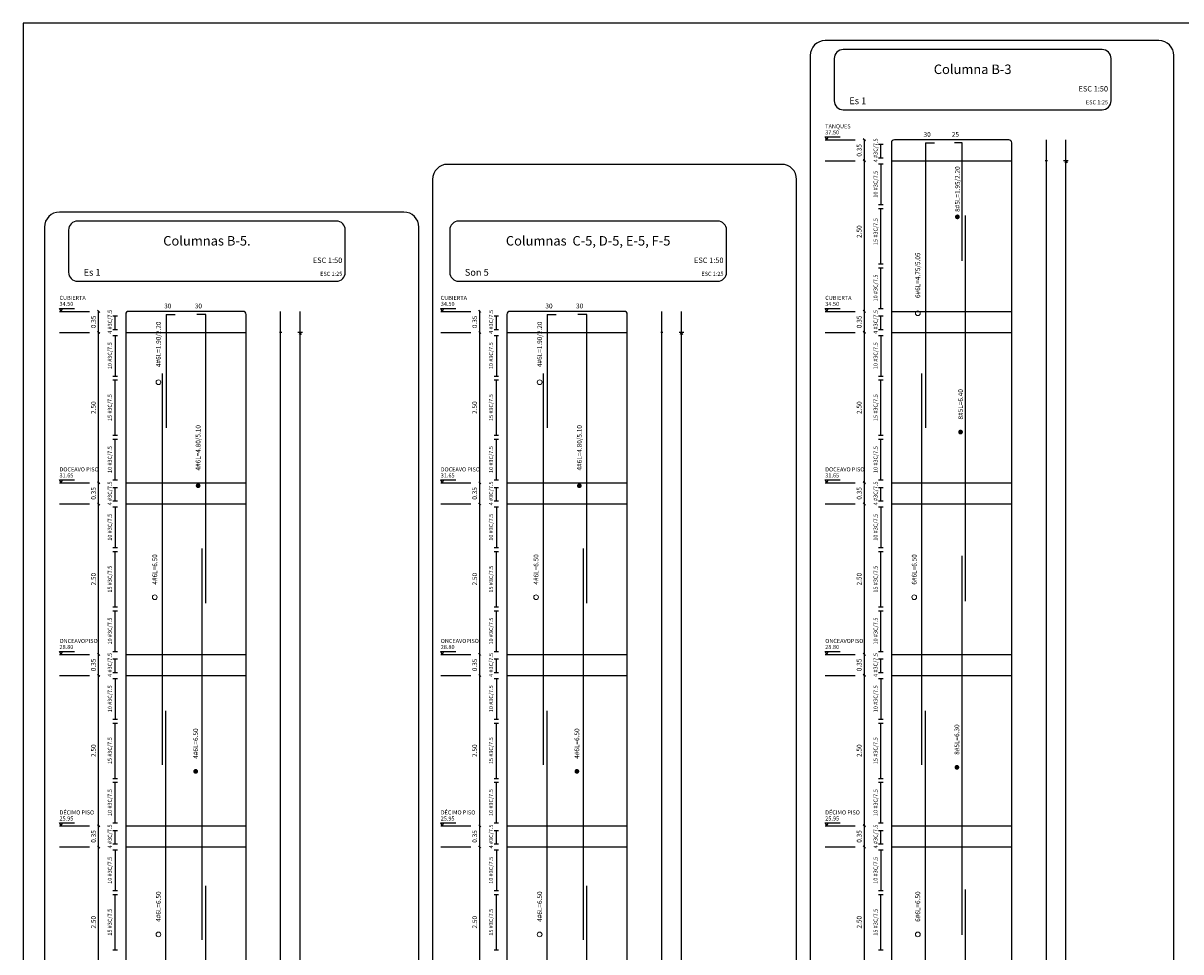
# Model space of a CAD drawing. Units: millimetres. Extents: x 2483 to 2984, y 1400 to 1995.
# Drawn here: x 2655 to 2674, y 1449 to 1464 of the extents above; entities that cross this region are included whole.
import ezdxf
from ezdxf.enums import TextEntityAlignment as Align

# ---------------------------------------------------------------- set-up
doc = ezdxf.new("R2010")
doc.units = ezdxf.units.MM
doc.layers.add('1', color=1, linetype='Continuous', lineweight=25)
doc.layers.add('T2', color=3, linetype='Continuous', lineweight=0)
for name, color, linetype in [('11', 1, 'Continuous'), ('2', 3, 'Continuous'), ('L2', 1, 'Continuous'), ('rotulo', 6, 'Continuous'), ('T1', 2, 'Continuous'), ('T3', 4, 'Continuous'), ('v', 5, 'Continuous')]:
    doc.layers.add(name, color=color, linetype=linetype)
doc.styles.get("Standard").update_dxf_attribs({"font": 'arial.ttf'})

msp = doc.modelspace()

# ---------------------------------------------------------------- linework, layer by layer
at = {"layer": '1'}
for p, q in [((2669.166865, 1462.366162), (2669.13151, 1462.401522)), ((2669.149187, 1420.833842), (2669.149187, 1462.383842)), ((2669.386687, 1462.308842), (2669.461687, 1462.308842)), ((2669.424187, 1462.083842), (2669.424187, 1462.308842)), ((2672.174187, 1420.833842), (2672.174187, 1462.383842)), ((2669.386687, 1462.083842), (2669.461687, 1462.083842)), ((2669.166865, 1462.016162), (2669.13151, 1462.051522)), ((2669.386687, 1461.983842), (2669.461687, 1461.983842)), ((2669.424187, 1461.983842), (2669.424187, 1461.308842)), ((2672.192937, 1462.033842), (2672.155437, 1462.033842)), ((2669.386687, 1461.308842), (2669.461687, 1461.308842)), ((2669.386687, 1461.242172), (2669.461687, 1461.242172)), ((2669.424187, 1460.325502), (2669.424187, 1461.242172)), ((2669.386687, 1460.325502), (2669.461687, 1460.325502)), ((2669.386687, 1460.258842), (2669.461687, 1460.258842)), ((2669.424187, 1459.583842), (2669.424187, 1460.258842)), ((2669.386687, 1459.583842), (2669.461687, 1459.583842)), ((2656.440642, 1459.516162), (2656.405282, 1459.551522)), ((2656.422962, 1420.633842), (2656.422962, 1459.533842)), ((2656.660462, 1459.458842), (2656.735462, 1459.458842)), ((2656.697962, 1459.233842), (2656.697962, 1459.458842)), ((2659.447962, 1420.633842), (2659.447962, 1459.533842)), ((2662.776578, 1459.516162), (2662.741218, 1459.551522)), ((2662.758898, 1420.833842), (2662.758898, 1459.533842)), ((2662.996398, 1459.458842), (2663.071398, 1459.458842)), ((2663.033898, 1459.233842), (2663.033898, 1459.458842)), ((2665.783898, 1420.833842), (2665.783898, 1459.533842)), ((2669.166865, 1459.516162), (2669.13151, 1459.551522)), ((2669.386687, 1459.458842), (2669.461687, 1459.458842)), ((2669.424187, 1459.233842), (2669.424187, 1459.458842)), ((2656.440642, 1459.166162), (2656.405282, 1459.201522)), ((2656.660462, 1459.233842), (2656.735462, 1459.233842)), ((2662.776578, 1459.166162), (2662.741218, 1459.201522)), ((2662.996398, 1459.233842), (2663.071398, 1459.233842)), ((2669.166865, 1459.166162), (2669.13151, 1459.201522)), ((2669.386687, 1459.233842), (2669.461687, 1459.233842)), ((2656.660462, 1459.133842), (2656.735462, 1459.133842)), ((2656.697962, 1459.133842), (2656.697962, 1458.458842)), ((2659.466712, 1459.183842), (2659.429212, 1459.183842)), ((2662.996398, 1459.133842), (2663.071398, 1459.133842)), ((2663.033898, 1459.133842), (2663.033898, 1458.458842)), ((2665.802648, 1459.183842), (2665.765148, 1459.183842)), ((2669.386687, 1459.133842), (2669.461687, 1459.133842)), ((2669.424187, 1459.133842), (2669.424187, 1458.458842)), ((2656.660462, 1458.458842), (2656.735462, 1458.458842)), ((2662.996398, 1458.458842), (2663.071398, 1458.458842)), ((2669.386687, 1458.458842), (2669.461687, 1458.458842)), ((2656.660462, 1458.393212), (2656.735462, 1458.393212)), ((2656.697962, 1457.474462), (2656.697962, 1458.393212)), ((2662.996398, 1458.393212), (2663.071398, 1458.393212)), ((2663.033898, 1457.474462), (2663.033898, 1458.393212)), ((2669.386687, 1458.393212), (2669.461687, 1458.393212)), ((2669.424187, 1457.474462), (2669.424187, 1458.393212)), ((2656.660462, 1457.474462), (2656.735462, 1457.474462)), ((2662.996398, 1457.474462), (2663.071398, 1457.474462)), ((2669.386687, 1457.474462), (2669.461687, 1457.474462)), ((2656.660462, 1457.408842), (2656.735462, 1457.408842)), ((2656.697962, 1456.733842), (2656.697962, 1457.408842)), ((2662.996398, 1457.408842), (2663.071398, 1457.408842)), ((2663.033898, 1456.733842), (2663.033898, 1457.408842)), ((2669.386687, 1457.408842), (2669.461687, 1457.408842)), ((2669.424187, 1456.733842), (2669.424187, 1457.408842)), ((2656.440642, 1456.666162), (2656.405282, 1456.701522)), ((2656.660462, 1456.733842), (2656.735462, 1456.733842)), ((2662.776578, 1456.666162), (2662.741218, 1456.701522)), ((2662.996398, 1456.733842), (2663.071398, 1456.733842)), ((2669.166865, 1456.666162), (2669.13151, 1456.701522)), ((2669.386687, 1456.733842), (2669.461687, 1456.733842)), ((2656.660462, 1456.608842), (2656.735462, 1456.608842)), ((2656.697962, 1456.383842), (2656.697962, 1456.608842)), ((2662.996398, 1456.608842), (2663.071398, 1456.608842)), ((2663.033898, 1456.383842), (2663.033898, 1456.608842)), ((2669.386687, 1456.608842), (2669.461687, 1456.608842)), ((2669.424187, 1456.383842), (2669.424187, 1456.608842)), ((2656.440642, 1456.316162), (2656.405282, 1456.351522)), ((2656.660462, 1456.383842), (2656.735462, 1456.383842)), ((2662.776578, 1456.316162), (2662.741218, 1456.351522)), ((2662.996398, 1456.383842), (2663.071398, 1456.383842)), ((2669.166865, 1456.316162), (2669.13151, 1456.351522)), ((2669.386687, 1456.383842), (2669.461687, 1456.383842)), ((2656.660462, 1456.283842), (2656.735462, 1456.283842)), ((2656.697962, 1456.283842), (2656.697962, 1455.608842)), ((2662.996398, 1456.283842), (2663.071398, 1456.283842)), ((2663.033898, 1456.283842), (2663.033898, 1455.608842)), ((2669.386687, 1456.283842), (2669.461687, 1456.283842)), ((2669.424187, 1456.283842), (2669.424187, 1455.608842)), ((2656.660462, 1455.608842), (2656.735462, 1455.608842)), ((2656.660462, 1455.543212), (2656.735462, 1455.543212)), ((2656.697962, 1454.624462), (2656.697962, 1455.543212)), ((2662.996398, 1455.608842), (2663.071398, 1455.608842)), ((2662.996398, 1455.543212), (2663.071398, 1455.543212)), ((2663.033898, 1454.624462), (2663.033898, 1455.543212)), ((2669.386687, 1455.608842), (2669.461687, 1455.608842)), ((2669.386687, 1455.543212), (2669.461687, 1455.543212)), ((2669.424187, 1454.624462), (2669.424187, 1455.543212)), ((2656.660462, 1454.624462), (2656.735462, 1454.624462)), ((2662.996398, 1454.624462), (2663.071398, 1454.624462)), ((2669.386687, 1454.624462), (2669.461687, 1454.624462)), ((2656.660462, 1454.558842), (2656.735462, 1454.558842)), ((2656.697962, 1453.883842), (2656.697962, 1454.558842)), ((2662.996398, 1454.558842), (2663.071398, 1454.558842)), ((2663.033898, 1453.883842), (2663.033898, 1454.558842)), ((2669.386687, 1454.558842), (2669.461687, 1454.558842)), ((2669.424187, 1453.883842), (2669.424187, 1454.558842)), ((2656.440642, 1453.816162), (2656.405282, 1453.851522)), ((2656.660462, 1453.883842), (2656.735462, 1453.883842)), ((2662.776578, 1453.816162), (2662.741218, 1453.851522)), ((2662.996398, 1453.883842), (2663.071398, 1453.883842)), ((2669.166865, 1453.816162), (2669.13151, 1453.851522)), ((2669.386687, 1453.883842), (2669.461687, 1453.883842)), ((2656.660462, 1453.758842), (2656.735462, 1453.758842)), ((2656.697962, 1453.533842), (2656.697962, 1453.758842)), ((2662.996398, 1453.758842), (2663.071398, 1453.758842)), ((2663.033898, 1453.533842), (2663.033898, 1453.758842)), ((2669.386687, 1453.758842), (2669.461687, 1453.758842)), ((2669.424187, 1453.533842), (2669.424187, 1453.758842)), ((2656.440642, 1453.466162), (2656.405282, 1453.501522)), ((2656.660462, 1453.533842), (2656.735462, 1453.533842)), ((2656.660462, 1453.433842), (2656.735462, 1453.433842)), ((2656.697962, 1453.433842), (2656.697962, 1452.758842)), ((2662.776578, 1453.466162), (2662.741218, 1453.501522)), ((2662.996398, 1453.533842), (2663.071398, 1453.533842)), ((2662.996398, 1453.433842), (2663.071398, 1453.433842)), ((2663.033898, 1453.433842), (2663.033898, 1452.758842)), ((2669.166865, 1453.466162), (2669.13151, 1453.501522)), ((2669.386687, 1453.533842), (2669.461687, 1453.533842)), ((2669.386687, 1453.433842), (2669.461687, 1453.433842)), ((2669.424187, 1453.433842), (2669.424187, 1452.758842)), ((2656.660462, 1452.758842), (2656.735462, 1452.758842)), ((2656.660462, 1452.693222), (2656.735462, 1452.693222)), ((2656.697962, 1451.774472), (2656.697962, 1452.693222)), ((2662.996398, 1452.758842), (2663.071398, 1452.758842)), ((2662.996398, 1452.693222), (2663.071398, 1452.693222)), ((2663.033898, 1451.774472), (2663.033898, 1452.693222)), ((2669.386687, 1452.758842), (2669.461687, 1452.758842)), ((2669.386687, 1452.693222), (2669.461687, 1452.693222)), ((2669.424187, 1451.774472), (2669.424187, 1452.693222)), ((2656.660462, 1451.774472), (2656.735462, 1451.774472)), ((2656.660462, 1451.708842), (2656.735462, 1451.708842)), ((2656.697962, 1451.033842), (2656.697962, 1451.708842)), ((2662.996398, 1451.774472), (2663.071398, 1451.774472)), ((2662.996398, 1451.708842), (2663.071398, 1451.708842)), ((2663.033898, 1451.033842), (2663.033898, 1451.708842)), ((2669.386687, 1451.774472), (2669.461687, 1451.774472)), ((2669.386687, 1451.708842), (2669.461687, 1451.708842)), ((2669.424187, 1451.033842), (2669.424187, 1451.708842)), ((2656.440642, 1450.966162), (2656.405282, 1451.001522)), ((2656.660462, 1451.033842), (2656.735462, 1451.033842)), ((2662.776578, 1450.966162), (2662.741218, 1451.001522)), ((2662.996398, 1451.033842), (2663.071398, 1451.033842)), ((2669.166865, 1450.966162), (2669.13151, 1451.001522)), ((2669.386687, 1451.033842), (2669.461687, 1451.033842)), ((2656.660462, 1450.908842), (2656.735462, 1450.908842)), ((2656.697962, 1450.683842), (2656.697962, 1450.908842)), ((2662.996398, 1450.908842), (2663.071398, 1450.908842)), ((2663.033898, 1450.683842), (2663.033898, 1450.908842)), ((2669.386687, 1450.908842), (2669.461687, 1450.908842)), ((2669.424187, 1450.683842), (2669.424187, 1450.908842)), ((2656.440642, 1450.616162), (2656.405282, 1450.651522)), ((2656.660462, 1450.683842), (2656.735462, 1450.683842)), ((2656.660462, 1450.583842), (2656.735462, 1450.583842)), ((2656.697962, 1450.583842), (2656.697962, 1449.908842)), ((2662.776578, 1450.616162), (2662.741218, 1450.651522)), ((2662.996398, 1450.683842), (2663.071398, 1450.683842)), ((2662.996398, 1450.583842), (2663.071398, 1450.583842)), ((2663.033898, 1450.583842), (2663.033898, 1449.908842)), ((2669.166865, 1450.616162), (2669.13151, 1450.651522)), ((2669.386687, 1450.683842), (2669.461687, 1450.683842)), ((2669.386687, 1450.583842), (2669.461687, 1450.583842)), ((2669.424187, 1450.583842), (2669.424187, 1449.908842)), ((2656.660462, 1449.908842), (2656.735462, 1449.908842)), ((2656.660462, 1449.843222), (2656.735462, 1449.843222)), ((2656.697962, 1448.924472), (2656.697962, 1449.843222)), ((2662.996398, 1449.908842), (2663.071398, 1449.908842)), ((2662.996398, 1449.843222), (2663.071398, 1449.843222)), ((2663.033898, 1448.924472), (2663.033898, 1449.843222)), ((2669.386687, 1449.908842), (2669.461687, 1449.908842)), ((2669.386687, 1449.843222), (2669.461687, 1449.843222)), ((2669.424187, 1448.924472), (2669.424187, 1449.843222)), ((2656.660462, 1448.924472), (2656.735462, 1448.924472)), ((2662.996398, 1448.924472), (2663.071398, 1448.924472)), ((2669.386687, 1448.924472), (2669.461687, 1448.924472))]:
    msp.add_line(p, q, dxfattribs=at)
at = {"layer": '11'}
for p, q in [((2669.599187, 1462.033842), (2671.599187, 1462.033842)), ((2669.599187, 1459.533842), (2671.599187, 1459.533842)), ((2656.872962, 1459.183842), (2658.872962, 1459.183842)), ((2663.208898, 1459.183842), (2665.208898, 1459.183842)), ((2669.599187, 1459.183842), (2671.599187, 1459.183842)), ((2656.872962, 1456.683842), (2658.872962, 1456.683842)), ((2663.208898, 1456.683842), (2665.208898, 1456.683842)), ((2669.599187, 1456.683842), (2671.599187, 1456.683842)), ((2656.872962, 1456.333842), (2658.872962, 1456.333842)), ((2663.208898, 1456.333842), (2665.208898, 1456.333842)), ((2669.599187, 1456.333842), (2671.599187, 1456.333842)), ((2656.872962, 1453.833842), (2658.872962, 1453.833842)), ((2663.208898, 1453.833842), (2665.208898, 1453.833842)), ((2669.599187, 1453.833842), (2671.599187, 1453.833842)), ((2656.872962, 1453.483842), (2658.872962, 1453.483842)), ((2663.208898, 1453.483842), (2665.208898, 1453.483842)), ((2669.599187, 1453.483842), (2671.599187, 1453.483842)), ((2656.872962, 1450.983842), (2658.872962, 1450.983842)), ((2663.208898, 1450.983842), (2665.208898, 1450.983842)), ((2669.599187, 1450.983842), (2671.599187, 1450.983842)), ((2656.872962, 1450.633842), (2658.872962, 1450.633842)), ((2663.208898, 1450.633842), (2665.208898, 1450.633842)), ((2669.599187, 1450.633842), (2671.599187, 1450.633842))]:
    msp.add_line(p, q, dxfattribs=at)
at = {"layer": '2'}
for p, q in [((2668.499187, 1462.383842), (2668.749187, 1462.383842)), ((2668.499187, 1462.383842), (2668.999187, 1462.383842)), ((2672.499187, 1420.833842), (2672.499187, 1462.383842)), ((2668.499187, 1462.033842), (2668.749187, 1462.033842)), ((2668.499187, 1462.033842), (2668.999187, 1462.033842)), ((2672.536687, 1462.033842), (2672.461687, 1462.033842)), ((2672.499187, 1462.033842), (2672.480437, 1462.001362)), ((2672.499187, 1462.033842), (2672.517937, 1462.001362)), ((2655.772962, 1459.533842), (2656.022962, 1459.533842)), ((2655.772962, 1459.533842), (2656.272962, 1459.533842)), ((2659.772962, 1420.633842), (2659.772962, 1459.533842)), ((2662.108898, 1459.533842), (2662.358898, 1459.533842)), ((2662.108898, 1459.533842), (2662.608898, 1459.533842)), ((2666.108898, 1420.833842), (2666.108898, 1459.533842)), ((2668.499187, 1459.533842), (2668.749187, 1459.533842)), ((2668.499187, 1459.533842), (2668.999187, 1459.533842)), ((2655.772962, 1459.183842), (2656.022962, 1459.183842)), ((2655.772962, 1459.183842), (2656.272962, 1459.183842)), ((2659.810462, 1459.183842), (2659.735462, 1459.183842)), ((2659.772962, 1459.183842), (2659.754212, 1459.151362)), ((2659.772962, 1459.183842), (2659.791712, 1459.151362)), ((2662.108898, 1459.183842), (2662.358898, 1459.183842)), ((2662.108898, 1459.183842), (2662.608898, 1459.183842)), ((2666.146398, 1459.183842), (2666.071398, 1459.183842)), ((2666.108898, 1459.183842), (2666.090148, 1459.151362)), ((2666.108898, 1459.183842), (2666.127648, 1459.151362)), ((2668.499187, 1459.183842), (2668.749187, 1459.183842)), ((2668.499187, 1459.183842), (2668.999187, 1459.183842)), ((2655.772962, 1456.683842), (2656.022962, 1456.683842)), ((2655.772962, 1456.683842), (2656.272962, 1456.683842)), ((2662.108898, 1456.683842), (2662.358898, 1456.683842)), ((2662.108898, 1456.683842), (2662.608898, 1456.683842)), ((2668.499187, 1456.683842), (2668.749187, 1456.683842)), ((2668.499187, 1456.683842), (2668.999187, 1456.683842)), ((2655.772962, 1456.333842), (2656.022962, 1456.333842)), ((2655.772962, 1456.333842), (2656.272962, 1456.333842)), ((2662.108898, 1456.333842), (2662.358898, 1456.333842)), ((2662.108898, 1456.333842), (2662.608898, 1456.333842)), ((2668.499187, 1456.333842), (2668.749187, 1456.333842)), ((2668.499187, 1456.333842), (2668.999187, 1456.333842)), ((2655.772962, 1453.833842), (2656.022962, 1453.833842)), ((2655.772962, 1453.833842), (2656.272962, 1453.833842)), ((2662.108898, 1453.833842), (2662.358898, 1453.833842)), ((2662.108898, 1453.833842), (2662.608898, 1453.833842)), ((2668.499187, 1453.833842), (2668.749187, 1453.833842)), ((2668.499187, 1453.833842), (2668.999187, 1453.833842)), ((2655.772962, 1453.483842), (2656.022962, 1453.483842)), ((2655.772962, 1453.483842), (2656.272962, 1453.483842)), ((2662.108898, 1453.483842), (2662.358898, 1453.483842)), ((2662.108898, 1453.483842), (2662.608898, 1453.483842)), ((2668.499187, 1453.483842), (2668.749187, 1453.483842)), ((2668.499187, 1453.483842), (2668.999187, 1453.483842)), ((2655.772962, 1450.983842), (2656.022962, 1450.983842)), ((2655.772962, 1450.983842), (2656.272962, 1450.983842)), ((2662.108898, 1450.983842), (2662.358898, 1450.983842)), ((2662.108898, 1450.983842), (2662.608898, 1450.983842)), ((2668.499187, 1450.983842), (2668.749187, 1450.983842)), ((2668.499187, 1450.983842), (2668.999187, 1450.983842)), ((2655.772962, 1450.633842), (2656.022962, 1450.633842)), ((2655.772962, 1450.633842), (2656.272962, 1450.633842)), ((2662.108898, 1450.633842), (2662.358898, 1450.633842)), ((2662.108898, 1450.633842), (2662.608898, 1450.633842)), ((2668.499187, 1450.633842), (2668.749187, 1450.633842)), ((2668.499187, 1450.633842), (2668.999187, 1450.633842))]:
    msp.add_line(p, q, dxfattribs=at)
for points in [[(2668.499187, 1420.033842), (2674.043198, 1420.033842, 0.414213562), (2674.293198, 1420.283842), (2674.293198, 1463.783842, 0.414213562), (2674.043198, 1464.033842), (2668.499187, 1464.033842, 0.414213562), (2668.249187, 1463.783842), (2668.249187, 1420.283842, 0.414213562)], [(2668.799187, 1462.883842), (2673.099187, 1462.883842, 0.414213562), (2673.249187, 1463.033842), (2673.249187, 1463.733842, 0.414213562), (2673.099187, 1463.883842), (2668.799187, 1463.883842, 0.414213562), (2668.649187, 1463.733842), (2668.649187, 1463.033842, 0.414213562)], [(2669.649187, 1420.833842), (2671.549187, 1420.833842, 0.414213562), (2671.599187, 1420.883842), (2671.599187, 1462.333842, 0.414213562), (2671.549187, 1462.383842), (2669.649187, 1462.383842, 0.414213562), (2669.599187, 1462.333842), (2669.599187, 1420.883842, 0.414213562)], [(2662.224078, 1420.426084), (2667.773805, 1420.426084, 0.414213562), (2668.023805, 1420.676084), (2668.023805, 1461.726084, 0.414213562), (2667.773805, 1461.976084), (2662.224078, 1461.976084, 0.414213562), (2661.974078, 1461.726084), (2661.974078, 1420.676084, 0.414213562)], [(2655.772962, 1419.633842), (2661.495388, 1419.633842, 0.414213562), (2661.745388, 1419.883842), (2661.745388, 1460.933842, 0.414213562), (2661.495388, 1461.183842), (2655.772962, 1461.183842, 0.414213562), (2655.522962, 1460.933842), (2655.522962, 1419.883842, 0.414213562)], [(2656.072962, 1460.033842), (2660.372962, 1460.033842, 0.414213562), (2660.522962, 1460.183842), (2660.522962, 1460.883842, 0.414213562), (2660.372962, 1461.033842), (2656.072962, 1461.033842, 0.414213562), (2655.922962, 1460.883842), (2655.922962, 1460.183842, 0.414213562)], [(2662.408898, 1460.033842), (2666.708898, 1460.033842, 0.414213562), (2666.858898, 1460.183842), (2666.858898, 1460.883842, 0.414213562), (2666.708898, 1461.033842), (2662.408898, 1461.033842, 0.414213562), (2662.258898, 1460.883842), (2662.258898, 1460.183842, 0.414213562)], [(2656.922962, 1420.633842), (2658.822962, 1420.633842, 0.414213562), (2658.872962, 1420.683842), (2658.872962, 1459.483842, 0.414213562), (2658.822962, 1459.533842), (2656.922962, 1459.533842, 0.414213562), (2656.872962, 1459.483842), (2656.872962, 1420.683842, 0.414213562)], [(2663.258898, 1420.833842), (2665.158898, 1420.833842, 0.414213562), (2665.208898, 1420.883842), (2665.208898, 1459.483842, 0.414213562), (2665.158898, 1459.533842), (2663.258898, 1459.533842, 0.414213562), (2663.208898, 1459.483842), (2663.208898, 1420.883842, 0.414213562)]]:
    msp.add_lwpolyline(points, format="xyb", close=True, dxfattribs=at)
at = {"layer": 'L2'}
for p, q in [((2668.524187, 1462.383842), (2668.499187, 1462.433842)), ((2668.499187, 1462.433842), (2668.749187, 1462.433842)), ((2668.524187, 1462.383842), (2668.499187, 1462.433842)), ((2668.499187, 1462.433842), (2668.749187, 1462.433842)), ((2668.524187, 1462.383842), (2668.549187, 1462.433842)), ((2668.524187, 1462.383842), (2668.549187, 1462.433842)), ((2655.797962, 1459.533842), (2655.772962, 1459.583842)), ((2655.772962, 1459.583842), (2656.022962, 1459.583842)), ((2655.797962, 1459.533842), (2655.772962, 1459.583842)), ((2655.772962, 1459.583842), (2656.022962, 1459.583842)), ((2655.797962, 1459.533842), (2655.822962, 1459.583842)), ((2655.797962, 1459.533842), (2655.822962, 1459.583842)), ((2662.133898, 1459.533842), (2662.108898, 1459.583842)), ((2662.108898, 1459.583842), (2662.358898, 1459.583842)), ((2662.133898, 1459.533842), (2662.108898, 1459.583842)), ((2662.108898, 1459.583842), (2662.358898, 1459.583842)), ((2662.133898, 1459.533842), (2662.158898, 1459.583842)), ((2662.133898, 1459.533842), (2662.158898, 1459.583842)), ((2668.524187, 1459.533842), (2668.499187, 1459.583842)), ((2668.499187, 1459.583842), (2668.749187, 1459.583842)), ((2668.524187, 1459.533842), (2668.499187, 1459.583842)), ((2668.499187, 1459.583842), (2668.749187, 1459.583842)), ((2668.524187, 1459.533842), (2668.549187, 1459.583842)), ((2668.524187, 1459.533842), (2668.549187, 1459.583842)), ((2655.797962, 1456.683842), (2655.772962, 1456.733842)), ((2655.772962, 1456.733842), (2656.022962, 1456.733842)), ((2655.797962, 1456.683842), (2655.772962, 1456.733842)), ((2655.772962, 1456.733842), (2656.022962, 1456.733842)), ((2655.797962, 1456.683842), (2655.822962, 1456.733842)), ((2655.797962, 1456.683842), (2655.822962, 1456.733842)), ((2662.133898, 1456.683842), (2662.108898, 1456.733842)), ((2662.108898, 1456.733842), (2662.358898, 1456.733842)), ((2662.133898, 1456.683842), (2662.108898, 1456.733842)), ((2662.108898, 1456.733842), (2662.358898, 1456.733842)), ((2662.133898, 1456.683842), (2662.158898, 1456.733842)), ((2662.133898, 1456.683842), (2662.158898, 1456.733842)), ((2668.524187, 1456.683842), (2668.499187, 1456.733842)), ((2668.499187, 1456.733842), (2668.749187, 1456.733842)), ((2668.524187, 1456.683842), (2668.499187, 1456.733842)), ((2668.499187, 1456.733842), (2668.749187, 1456.733842)), ((2668.524187, 1456.683842), (2668.549187, 1456.733842)), ((2668.524187, 1456.683842), (2668.549187, 1456.733842)), ((2655.797962, 1453.833842), (2655.772962, 1453.883842)), ((2655.772962, 1453.883842), (2656.022962, 1453.883842)), ((2655.797962, 1453.833842), (2655.772962, 1453.883842)), ((2655.772962, 1453.883842), (2656.022962, 1453.883842)), ((2655.797962, 1453.833842), (2655.822962, 1453.883842)), ((2655.797962, 1453.833842), (2655.822962, 1453.883842)), ((2662.133898, 1453.833842), (2662.108898, 1453.883842)), ((2662.108898, 1453.883842), (2662.358898, 1453.883842)), ((2662.133898, 1453.833842), (2662.108898, 1453.883842)), ((2662.108898, 1453.883842), (2662.358898, 1453.883842)), ((2662.133898, 1453.833842), (2662.158898, 1453.883842)), ((2662.133898, 1453.833842), (2662.158898, 1453.883842)), ((2668.524187, 1453.833842), (2668.499187, 1453.883842)), ((2668.499187, 1453.883842), (2668.749187, 1453.883842)), ((2668.524187, 1453.833842), (2668.499187, 1453.883842)), ((2668.499187, 1453.883842), (2668.749187, 1453.883842)), ((2668.524187, 1453.833842), (2668.549187, 1453.883842)), ((2668.524187, 1453.833842), (2668.549187, 1453.883842)), ((2655.797962, 1450.983842), (2655.772962, 1451.033842)), ((2655.772962, 1451.033842), (2656.022962, 1451.033842)), ((2655.797962, 1450.983842), (2655.772962, 1451.033842)), ((2655.772962, 1451.033842), (2656.022962, 1451.033842)), ((2655.797962, 1450.983842), (2655.822962, 1451.033842)), ((2655.797962, 1450.983842), (2655.822962, 1451.033842)), ((2662.133898, 1450.983842), (2662.108898, 1451.033842)), ((2662.108898, 1451.033842), (2662.358898, 1451.033842)), ((2662.133898, 1450.983842), (2662.108898, 1451.033842)), ((2662.108898, 1451.033842), (2662.358898, 1451.033842)), ((2662.133898, 1450.983842), (2662.158898, 1451.033842)), ((2662.133898, 1450.983842), (2662.158898, 1451.033842)), ((2668.524187, 1450.983842), (2668.499187, 1451.033842)), ((2668.499187, 1451.033842), (2668.749187, 1451.033842)), ((2668.524187, 1450.983842), (2668.499187, 1451.033842)), ((2668.499187, 1451.033842), (2668.749187, 1451.033842)), ((2668.524187, 1450.983842), (2668.549187, 1451.033842)), ((2668.524187, 1450.983842), (2668.549187, 1451.033842))]:
    msp.add_line(p, q, dxfattribs=at)
at = {"layer": 'rotulo', "color": 7}
msp.add_lwpolyline([(2688.857601, 1415.229952), (2688.857601, 1464.322212), (2655.168795, 1464.322212), (2655.168795, 1415.229952)], close=True, dxfattribs=at)
at = {"layer": 'T2', "const_width": 0.039375}
for points in [[(2670.676109, 1461.103951, 1), (2670.715489, 1461.103951, 1)], [(2670.728243, 1457.527968, 1), (2670.767623, 1457.527968, 1)], [(2658.057242, 1456.636249, 1), (2658.096622, 1456.636249, 1)], [(2664.393178, 1456.636249, 1), (2664.432558, 1456.636249, 1)], [(2658.016217, 1451.890214, 1), (2658.055597, 1451.890214, 1)], [(2664.352153, 1451.890214, 1), (2664.391533, 1451.890214, 1)], [(2670.667592, 1451.957203, 1), (2670.706972, 1451.957203, 1)]]:
    msp.add_lwpolyline(points, format="xyb", close=True, dxfattribs=at)
at = {"layer": 'T2'}
for centre in [(2670.038171, 1459.503256), (2657.417157, 1458.356306), (2663.753092, 1458.356306), (2657.356932, 1454.784063), (2663.692868, 1454.784063), (2669.977946, 1454.784063), (2657.416932, 1449.181346), (2663.752868, 1449.181346), (2670.037946, 1449.181346)]:
    msp.add_circle(centre, 0.039375, dxfattribs=at)
at = {"layer": 'v'}
for p, q in [((2670.164861, 1462.333842), (2670.314861, 1462.333842)), ((2670.164861, 1462.333842), (2670.164861, 1457.600902)), ((2670.772334, 1462.333842), (2670.647334, 1462.333842)), ((2670.772334, 1460.371342), (2670.772334, 1462.333842)), ((2670.832334, 1454.719277), (2670.832334, 1461.123842)), ((2657.543847, 1459.483842), (2657.693847, 1459.483842)), ((2657.543847, 1459.483842), (2657.543847, 1457.600902)), ((2658.202962, 1459.483842), (2658.052962, 1459.483842)), ((2658.202962, 1454.686998), (2658.202962, 1459.483842)), ((2663.879782, 1459.483842), (2664.029782, 1459.483842)), ((2663.879782, 1459.483842), (2663.879782, 1457.600902)), ((2664.538898, 1459.483842), (2664.388898, 1459.483842)), ((2664.538898, 1454.686998), (2664.538898, 1459.483842)), ((2657.482311, 1451.998402), (2657.482311, 1458.500902)), ((2663.818247, 1451.998402), (2663.818247, 1458.500902)), ((2670.103325, 1451.998402), (2670.103325, 1458.500902)), ((2658.142962, 1449.089277), (2658.142962, 1455.591777)), ((2664.478898, 1449.089277), (2664.478898, 1455.591777)), ((2670.772334, 1449.176777), (2670.772334, 1455.471777)), ((2657.542311, 1446.395467), (2657.542311, 1452.898402)), ((2663.878247, 1446.395467), (2663.878247, 1452.898402)), ((2670.163325, 1446.395467), (2670.163325, 1452.898402)), ((2658.202962, 1443.486342), (2658.202962, 1449.989277)), ((2664.538898, 1443.486342), (2664.538898, 1449.989277)), ((2670.832334, 1443.631342), (2670.832334, 1449.929277))]:
    msp.add_line(p, q, dxfattribs=at)

# ---------------------------------------------------------------- texts
at = {"layer": 'T1'}
for s, height, p in [('ESC 1:50', 0.09, (2673.199187, 1463.187162)), ('ESC 1:25', 0.0675, (2673.199187, 1462.973832)), ('ESC 1:50', 0.09, (2660.472962, 1460.337162)), ('ESC 1:50', 0.09, (2666.808898, 1460.337162)), ('ESC 1:25', 0.0675, (2660.472962, 1460.123832)), ('ESC 1:25', 0.0675, (2666.808898, 1460.123832))]:
    msp.add_text(s, height=height, dxfattribs=at).set_placement(p, align=Align.RIGHT)
for s, p in [('37.50', (2668.499187, 1462.473832)), ('34.50', (2655.772962, 1459.623832)), ('34.50', (2662.108898, 1459.623832)), ('34.50', (2668.499187, 1459.623832)), ('31.65', (2655.772962, 1456.773832)), ('31.65', (2662.108898, 1456.773832)), ('31.65', (2668.499187, 1456.773832)), ('28.80', (2655.772962, 1453.923832)), ('28.80', (2662.108898, 1453.923832)), ('28.80', (2668.499187, 1453.923832)), ('25.95', (2655.772962, 1451.073832)), ('25.95', (2662.108898, 1451.073832)), ('25.95', (2668.499187, 1451.073832))]:
    msp.add_text(s, height=0.0675, dxfattribs=at).set_placement(p)
for s, p in [('0.35', (2669.102532, 1462.208842)), ('2.50', (2669.102532, 1460.858842)), ('0.35', (2656.376302, 1459.358842)), ('0.35', (2662.712238, 1459.358842)), ('0.35', (2669.102532, 1459.358842)), ('2.50', (2656.376302, 1457.933842)), ('2.50', (2662.712238, 1457.933842)), ('2.50', (2669.102532, 1457.933842)), ('0.35', (2656.376302, 1456.508842)), ('0.35', (2662.712238, 1456.508842)), ('0.35', (2669.102532, 1456.508842)), ('2.50', (2656.376302, 1455.083842)), ('2.50', (2662.712238, 1455.083842)), ('2.50', (2669.102532, 1455.083842)), ('0.35', (2656.376302, 1453.658842)), ('0.35', (2662.712238, 1453.658842)), ('0.35', (2669.102532, 1453.658842)), ('2.50', (2656.376302, 1452.233842)), ('2.50', (2662.712238, 1452.233842)), ('2.50', (2669.102532, 1452.233842)), ('0.35', (2656.376302, 1450.808842)), ('0.35', (2662.712238, 1450.808842)), ('0.35', (2669.102532, 1450.808842)), ('2.50', (2656.376302, 1449.383842)), ('2.50', (2662.712238, 1449.383842)), ('2.50', (2669.102532, 1449.383842))]:
    msp.add_text(s, height=0.07875, rotation=90, dxfattribs=at).set_placement(p, align=Align.CENTER)
at = {"layer": 'T2'}
for s, height, p in [('Es 1', 0.1125, (2668.899187, 1462.975492)), ('TANQUES', 0.0675, (2668.499187, 1462.573832)), ('Es 1', 0.1125, (2656.172962, 1460.125492)), ('Son 5', 0.1125, (2662.508898, 1460.125492)), ('CUBIERTA', 0.0675, (2655.772962, 1459.723832)), ('CUBIERTA', 0.0675, (2662.108898, 1459.723832)), ('CUBIERTA', 0.0675, (2668.499187, 1459.723832)), ('DOCEAVO PISO', 0.0675, (2655.772962, 1456.873832)), ('DOCEAVO PISO', 0.0675, (2662.108898, 1456.873832)), ('DOCEAVO PISO', 0.0675, (2668.499187, 1456.873832)), ('ONCEAVOPISO', 0.0675, (2655.772962, 1454.023832)), ('ONCEAVOPISO', 0.0675, (2662.108898, 1454.023832)), ('ONCEAVOPISO', 0.0675, (2668.499187, 1454.023832)), ('DÉCIMO PISO', 0.0675, (2655.772962, 1451.173832)), ('DÉCIMO PISO', 0.0675, (2662.108898, 1451.173832)), ('DÉCIMO PISO', 0.0675, (2668.499187, 1451.173832))]:
    msp.add_text(s, height=height, dxfattribs=at).set_placement(p)
for s, p in [('30', (2670.193211, 1462.433842)), ('25', (2670.663179, 1462.433842)), ('30', (2657.572197, 1459.583842)), ('30', (2658.081312, 1459.583842)), ('30', (2663.908132, 1459.583842)), ('30', (2664.417248, 1459.583842))]:
    msp.add_text(s, height=0.07875, dxfattribs=at).set_placement(p, align=Align.CENTER)
for s, height, p in [('4 #3C/7.5', 0.0675, (2669.369197, 1462.208842)), ('8#5L=1.95/2.20', 0.07875, (2670.735179, 1461.565181)), ('10 #3C/7.5', 0.0675, (2669.369197, 1461.646342)), ('15 #3C/7.5', 0.0675, (2669.369197, 1460.858842)), ('6#6L=4.75/5.05', 0.07875, (2670.077541, 1460.133236)), ('10 #3C/7.5', 0.0675, (2669.369197, 1459.921342)), ('4 #3C/7.5', 0.0675, (2656.642972, 1459.358842)), ('4 #3C/7.5', 0.0675, (2662.978908, 1459.358842)), ('4 #3C/7.5', 0.0675, (2669.369197, 1459.358842)), ('4#6L=1.90/2.20', 0.07875, (2657.456527, 1458.986286)), ('4#6L=1.90/2.20', 0.07875, (2663.792462, 1458.986286)), ('10 #3C/7.5', 0.0675, (2656.642972, 1458.796342)), ('10 #3C/7.5', 0.0675, (2662.978908, 1458.796342)), ('10 #3C/7.5', 0.0675, (2669.369197, 1458.796342)), ('8#5L=6.40', 0.07875, (2670.787313, 1457.989198)), ('15 #3C/7.5', 0.0675, (2656.642972, 1457.933842)), ('15 #3C/7.5', 0.0675, (2662.978908, 1457.933842)), ('15 #3C/7.5', 0.0675, (2669.369197, 1457.933842)), ('4#6L=4.80/5.10', 0.07875, (2658.116312, 1457.266229)), ('4#6L=4.80/5.10', 0.07875, (2664.452248, 1457.266229)), ('10 #3C/7.5', 0.0675, (2656.642972, 1457.071342)), ('10 #3C/7.5', 0.0675, (2662.978908, 1457.071342)), ('10 #3C/7.5', 0.0675, (2669.369197, 1457.071342)), ('4 #3C/7.5', 0.0675, (2656.642972, 1456.508842)), ('4 #3C/7.5', 0.0675, (2662.978908, 1456.508842)), ('4 #3C/7.5', 0.0675, (2669.369197, 1456.508842)), ('10 #3C/7.5', 0.0675, (2656.642972, 1455.946342)), ('10 #3C/7.5', 0.0675, (2662.978908, 1455.946342)), ('10 #3C/7.5', 0.0675, (2669.369197, 1455.946342)), ('4#6L=6.50', 0.07875, (2657.396302, 1455.245303)), ('4#6L=6.50', 0.07875, (2663.732238, 1455.245303)), ('6#6L=6.50', 0.07875, (2670.017316, 1455.245303)), ('15 #3C/7.5', 0.0675, (2656.642972, 1455.083842)), ('15 #3C/7.5', 0.0675, (2662.978908, 1455.083842)), ('15 #3C/7.5', 0.0675, (2669.369197, 1455.083842)), ('10 #3C/7.5', 0.0675, (2656.642972, 1454.221342)), ('10 #3C/7.5', 0.0675, (2662.978908, 1454.221342)), ('10 #3C/7.5', 0.0675, (2669.369197, 1454.221342)), ('4 #3C/7.5', 0.0675, (2656.642972, 1453.658842)), ('4 #3C/7.5', 0.0675, (2662.978908, 1453.658842)), ('4 #3C/7.5', 0.0675, (2669.369197, 1453.658842)), ('10 #3C/7.5', 0.0675, (2656.642972, 1453.096342)), ('10 #3C/7.5', 0.0675, (2662.978908, 1453.096342)), ('10 #3C/7.5', 0.0675, (2669.369197, 1453.096342)), ('8#5L=6.30', 0.07875, (2670.726662, 1452.418433)), ('4#6L=6.50', 0.07875, (2658.075287, 1452.351444)), ('4#6L=6.50', 0.07875, (2664.411223, 1452.351444)), ('15 #3C/7.5', 0.0675, (2656.642972, 1452.233842)), ('15 #3C/7.5', 0.0675, (2662.978908, 1452.233842)), ('15 #3C/7.5', 0.0675, (2669.369197, 1452.233842)), ('10 #3C/7.5', 0.0675, (2656.642972, 1451.371342)), ('10 #3C/7.5', 0.0675, (2662.978908, 1451.371342)), ('10 #3C/7.5', 0.0675, (2669.369197, 1451.371342)), ('4 #3C/7.5', 0.0675, (2656.642972, 1450.808842)), ('4 #3C/7.5', 0.0675, (2662.978908, 1450.808842)), ('4 #3C/7.5', 0.0675, (2669.369197, 1450.808842)), ('10 #3C/7.5', 0.0675, (2656.642972, 1450.246342)), ('10 #3C/7.5', 0.0675, (2662.978908, 1450.246342)), ('10 #3C/7.5', 0.0675, (2669.369197, 1450.246342)), ('4#6L=6.50', 0.07875, (2657.456302, 1449.642586)), ('4#6L=6.50', 0.07875, (2663.792238, 1449.642586)), ('6#6L=6.50', 0.07875, (2670.077316, 1449.642586)), ('15 #3C/7.5', 0.0675, (2656.642972, 1449.383842)), ('15 #3C/7.5', 0.0675, (2662.978908, 1449.383842)), ('15 #3C/7.5', 0.0675, (2669.369197, 1449.383842))]:
    msp.add_text(s, height=height, rotation=90, dxfattribs=at).set_placement(p, align=Align.CENTER)
at = {"layer": 'T3'}
for s, p in [('Columna B-3', (2670.949187, 1463.477152)), ('Columnas B-5.', (2658.222962, 1460.627152)), ('Columnas  C-5, D-5, E-5, F-5', (2664.558898, 1460.627152))]:
    msp.add_text(s, height=0.1575, dxfattribs=at).set_placement(p, align=Align.CENTER)

doc.saveas('drawing.dxf')
